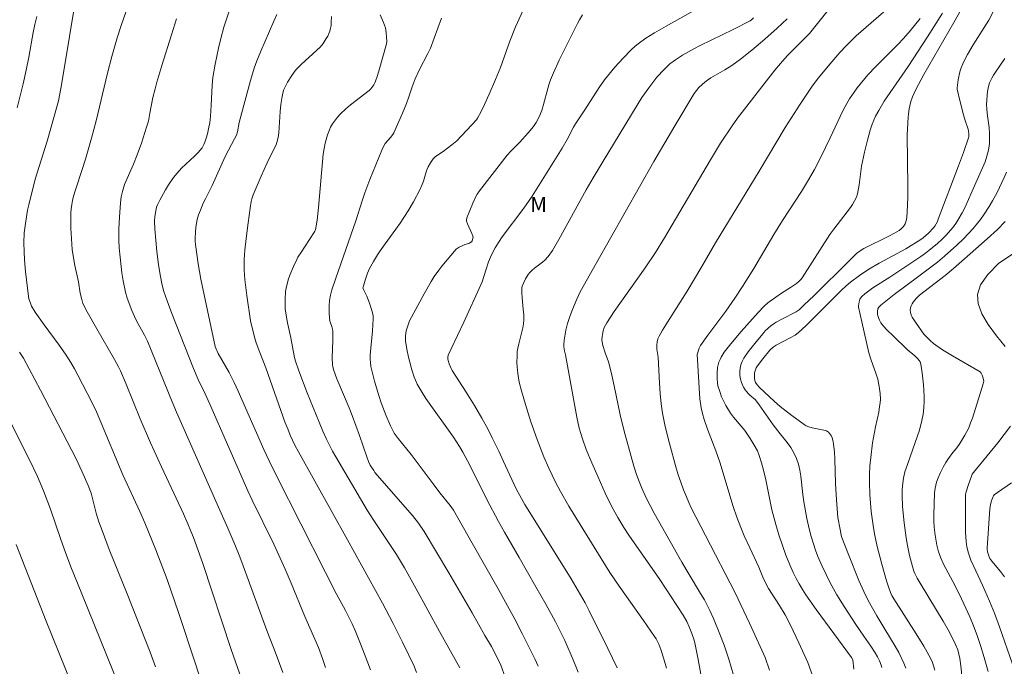
# Model space of a CAD drawing. Units: metres. Extents: x 290831 to 291346, y 1662712 to 1663277.
# Drawn here: x 291091 to 291190, y 1663017 to 1663082 of the extents above; entities that cross this region are included whole.
import ezdxf

# ---------------------------------------------------------------- set-up
doc = ezdxf.new("R2010")
doc.units = ezdxf.units.M
doc.header["$MEASUREMENT"] = 0
for name, color, linetype, lineweight, true_color in [('Curvas_Intermediarias', 7, 'Continuous', 9, 0x783c14), ('Curvas_Mestras', 7, 'Continuous', 20, 0x783c14), ('Topon_Vegetacao', 7, 'Continuous', 9, 0x00ff33)]:
    doc.layers.add(name, color=color, linetype=linetype, lineweight=lineweight, true_color=true_color)
doc.styles.add('Arial', font='arial.ttf', dxfattribs={"height": 1.5})

msp = doc.modelspace()

# ---------------------------------------------------------------- linework, layer by layer
at = {"layer": 'Curvas_Intermediarias', "flags": 128}
for points, elevation in [([(291177.515, 1663017.234), (291177.439, 1663017.485), (291177.279, 1663017.906), (291177.085, 1663018.314), (291176.863, 1663018.706), (291176.413, 1663019.387), (291175.697, 1663020.385), (291174.911, 1663021.549), (291173.727, 1663023.359), (291173, 1663024.542), (291172.657, 1663025.146), (291172.333, 1663025.759), (291171.534, 1663027.408), (291171.097, 1663028.398), (291170.859, 1663029.03), (291170.416, 1663030.41), (291170.22, 1663031.158), (291169.986, 1663032.209), (291169.684, 1663033.873), (291169.586, 1663034.598), (291169.379, 1663036.437), (291169.292, 1663037.047), (291169.151, 1663037.65), (291168.939, 1663038.23), (291168.655, 1663038.866), (291168.39, 1663039.334), (291168.02, 1663039.831), (291167.315, 1663040.698), (291166.622, 1663041.603), (291165.22, 1663043.61), (291164.826, 1663044.1), (291164.262, 1663044.595), (291164.131, 1663044.728), (291163.81, 1663045.101), (291163.625, 1663045.37), (291163.549, 1663045.511), (291163.416, 1663045.848), (291163.322, 1663046.202), (291163.27, 1663046.561), (291163.26, 1663046.919), (291163.293, 1663047.281), (291163.369, 1663047.631), (291163.426, 1663047.799), (291163.495, 1663047.964), (291163.665, 1663048.284), (291164.112, 1663048.933), (291164.909, 1663049.944), (291165.592, 1663050.778), (291165.813, 1663051.02), (291166.381, 1663051.522), (291166.723, 1663051.785), (291166.902, 1663051.904), (291167.478, 1663052.223), (291168.915, 1663052.93), (291169.209, 1663053.159), (291169.734, 1663053.637), (291170.694, 1663054.561), (291174.255, 1663058.097), (291174.988, 1663058.801), (291175.342, 1663059.072), (291175.72, 1663059.308), (291178.284, 1663060.582), (291179.009, 1663060.961), (291179.25, 1663061.107), (291179.471, 1663061.275), (291179.681, 1663061.51), (291179.843, 1663061.782), (291179.956, 1663062.088), (291180.021, 1663062.41), (291180.069, 1663062.963), (291180.124, 1663064.409), (291180.139, 1663065.522), (291180.071, 1663070.703), (291180.147, 1663072.478), (291180.185, 1663072.803), (291180.271, 1663073.305), (291180.441, 1663074.051), (291180.603, 1663074.534), (291180.919, 1663075.24), (291181.747, 1663076.749), (291184.749, 1663081.977), (291186.959, 1663085.912)], 136), ([(291114.539, 1663012.415), (291112.197, 1663019.073), (291109.345, 1663027.675), (291108.408, 1663030.291), (291108.164, 1663030.933), (291107.857, 1663031.666), (291107.42, 1663032.657), (291105.21, 1663037.382), (291104.119, 1663039.788), (291103.085, 1663042.219), (291101.663, 1663045.686), (291101.091, 1663047.009), (291100.887, 1663047.423), (291100.482, 1663048.162), (291098.708, 1663051.24), (291097.755, 1663052.954), (291097.326, 1663053.767), (291097.199, 1663054.171), (291097.045, 1663054.832), (291096.868, 1663055.968), (291096.507, 1663057.6), (291096.368, 1663058.357), (291096.237, 1663059.201), (291096.12, 1663061.327), (291096.095, 1663062.394), (291096.105, 1663062.831), (291096.136, 1663063.267), (291096.193, 1663063.7), (291096.275, 1663064.131), (291096.378, 1663064.557), (291096.564, 1663065.18), (291097.257, 1663067.224), (291097.59, 1663068.263), (291098.194, 1663070.361), (291098.64, 1663072.117), (291099.776, 1663076.885), (291100.216, 1663078.576), (291100.77, 1663080.454), (291101.157, 1663081.663), (291102.37, 1663085.147)], 152), ([(291166.247, 1663016.989), (291165.797, 1663018.251), (291165.307, 1663019.365), (291164.238, 1663021.69), (291162.795, 1663024.738), (291159.804, 1663030.512), (291158.384, 1663033.289), (291158.132, 1663033.822), (291157.899, 1663034.365), (291157.602, 1663035.094), (291157.335, 1663035.834), (291157.088, 1663036.582), (291156.843, 1663037.395), (291156.193, 1663039.735), (291155.752, 1663041.452), (291155.489, 1663042.777), (291155.358, 1663043.703), (291155.25, 1663044.737), (291155.183, 1663045.775), (291155.067, 1663048.384), (291154.94, 1663049.202), (291154.917, 1663049.607), (291154.956, 1663049.918), (291155.042, 1663050.225), (291155.172, 1663050.514), (291155.499, 1663051.088), (291155.843, 1663051.654), (291157.27, 1663053.897), (291157.962, 1663055.03), (291159.442, 1663057.5), (291160.829, 1663059.866), (291165.213, 1663067.068), (291167.818, 1663071.443), (291169.32, 1663073.781), (291170.471, 1663075.487), (291171.139, 1663076.38), (291172.484, 1663078.038), (291173.286, 1663078.957), (291173.958, 1663079.665), (291174.478, 1663080.181), (291174.954, 1663080.624), (291180.196, 1663085.236)], 139), ([(291096.561, 1663084.263), (291095.373, 1663076.935), (291095.099, 1663075.345), (291094.859, 1663074.105), (291094.483, 1663072.684), (291093.717, 1663070.057), (291092.536, 1663066.24), (291091.88, 1663063.688), (291091.755, 1663063.129), (291091.682, 1663062.706), (291091.518, 1663061.576), (291091.441, 1663060.865), (291091.408, 1663059.864), (291091.409, 1663059.005), (291091.45, 1663058.147), (291091.553, 1663057.006), (291091.854, 1663054.488), (291091.902, 1663054.245), (291092.047, 1663053.804), (291092.164, 1663053.518), (291092.524, 1663052.916), (291093.432, 1663051.651), (291094.947, 1663049.605), (291095.566, 1663048.705), (291096.105, 1663047.862), (291096.471, 1663047.233), (291096.816, 1663046.593), (291098.204, 1663043.893), (291098.682, 1663042.905), (291098.965, 1663042.28), (291101.325, 1663036.59), (291103.036, 1663032.915), (291103.54, 1663031.778), (291104.632, 1663029.06), (291105.764, 1663026.08), (291106.924, 1663022.78), (291108.631, 1663017.615), (291109.584, 1663014.562)], 153), ([(291159.746, 1663083.772), (291155.874, 1663081.621), (291154.688, 1663080.944), (291153.835, 1663080.408), (291153.062, 1663079.852), (291152.768, 1663079.611), (291152.344, 1663079.227), (291151.536, 1663078.413), (291150.716, 1663077.484), (291149.679, 1663076.225), (291149.154, 1663075.469), (291147.708, 1663073.224), (291146.762, 1663071.825), (291146.56, 1663071.472), (291145.937, 1663070.253), (291145.427, 1663069.363), (291142.425, 1663064.556), (291142.126, 1663064.104), (291141.566, 1663063.331), (291139.408, 1663060.463), (291139.036, 1663059.91), (291138.704, 1663059.359), (291138.343, 1663058.665), (291138.043, 1663057.963), (291137.793, 1663057.241), (291137.383, 1663055.968), (291137.258, 1663055.649), (291135.564, 1663051.922), (291134.272, 1663049.226), (291134.002, 1663048.608), (291133.958, 1663048.371), (291133.967, 1663048.214), (291134.002, 1663048.054), (291134.099, 1663047.735), (291134.285, 1663047.268), (291134.388, 1663047.064), (291135.801, 1663044.869), (291136.623, 1663043.546), (291137.373, 1663042.273), (291137.986, 1663041.137), (291138.405, 1663040.314), (291139.063, 1663038.96), (291139.55, 1663037.933), (291140.816, 1663035.167), (291141.163, 1663034.505), (291141.692, 1663033.602), (291146.326, 1663026.139), (291147.044, 1663024.935), (291147.727, 1663023.739), (291148.133, 1663022.951), (291150.028, 1663019.144), (291150.95, 1663017.229)], 143), ([(291090.714, 1663073.401), (291091.072, 1663074.745), (291091.332, 1663075.826), (291091.629, 1663077.185), (291091.883, 1663078.497), (291092.329, 1663080.971), (291092.498, 1663081.783), (291092.691, 1663082.59)], 154), ([(291126.182, 1663017.004), (291125.665, 1663018.405), (291125.128, 1663019.776), (291124.649, 1663020.949), (291124.337, 1663021.635), (291123.676, 1663022.961), (291122.756, 1663024.666), (291121.635, 1663026.847), (291116.745, 1663036.476), (291116.022, 1663037.984), (291115.496, 1663039.132), (291114.382, 1663041.626), (291112.915, 1663044.985), (291112.507, 1663045.866), (291112.013, 1663046.839), (291110.907, 1663048.767), (291110.654, 1663049.296), (291110.604, 1663049.456), (291110.148, 1663051.521), (291109.164, 1663056.225), (291108.883, 1663057.77), (291108.618, 1663059.708), (291108.595, 1663060.018), (291108.596, 1663060.325), (291108.619, 1663060.94), (291108.659, 1663061.452), (291108.801, 1663062.201), (291108.931, 1663062.676), (291109.109, 1663063.145), (291109.404, 1663063.839), (291109.618, 1663064.295), (291110.304, 1663065.633), (291111.598, 1663068.532), (291111.925, 1663069.171), (291112.553, 1663070.291), (291112.745, 1663070.665), (291112.835, 1663071.022), (291112.998, 1663071.943), (291114.136, 1663076.145), (291114.525, 1663077.386), (291114.783, 1663078.122), (291115.165, 1663079.09), (291116.5, 1663082.121), (291116.776, 1663082.792)], 149), ([(291130.814, 1663016.738), (291130.558, 1663017.379), (291129.394, 1663019.784), (291128.454, 1663021.654), (291127.386, 1663023.715), (291123.887, 1663030.051), (291118.955, 1663038.894), (291118.609, 1663039.555), (291118.137, 1663040.569), (291117.879, 1663041.189), (291117.64, 1663041.816), (291115.699, 1663047.317), (291115.085, 1663048.852), (291114.721, 1663049.841), (291114.574, 1663050.293), (291114.332, 1663051.211), (291114.154, 1663052.023), (291113.78, 1663054.595), (291113.571, 1663056.179), (291113.501, 1663057.129), (291113.515, 1663058.192), (291113.567, 1663059.146), (291113.695, 1663060.304), (291113.922, 1663061.878), (291114.096, 1663063.346), (291114.205, 1663064.02), (291114.268, 1663064.271), (291114.411, 1663064.673), (291115.211, 1663066.569), (291115.823, 1663067.898), (291116.568, 1663069.411), (291116.71, 1663069.716), (291116.796, 1663069.949), (291116.912, 1663070.431), (291116.989, 1663070.921), (291117.119, 1663073.063), (291117.187, 1663073.752), (291117.311, 1663074.538), (291117.461, 1663075.176), (291117.608, 1663075.53), (291117.865, 1663075.983), (291118.297, 1663076.656), (291118.608, 1663077.088), (291118.806, 1663077.322), (291119.244, 1663077.757), (291120.811, 1663079.186), (291121.123, 1663079.493), (291121.431, 1663079.885), (291121.752, 1663080.359), (291121.894, 1663080.606), (291122.016, 1663080.859), (291122.112, 1663081.119), (291122.183, 1663081.397), (291122.231, 1663081.685), (291122.258, 1663081.98), (291122.267, 1663082.575)], 148), ([(291135.171, 1663017.233), (291133.128, 1663020.855), (291130.786, 1663025.156), (291129.604, 1663027.256), (291128.816, 1663028.585), (291126.508, 1663032.004), (291125.845, 1663033.024), (291122.39, 1663038.957), (291121.772, 1663040.167), (291121.409, 1663040.967), (291121.025, 1663041.866), (291119.824, 1663044.804), (291118.992, 1663047.034), (291118.629, 1663048.104), (291118.526, 1663048.526), (291118.205, 1663050.324), (291117.868, 1663051.846), (291117.62, 1663053.223), (291117.611, 1663054.188), (291117.66, 1663054.97), (291117.76, 1663055.489), (291117.969, 1663056.256), (291118.09, 1663056.633), (291118.444, 1663057.48), (291118.78, 1663058.19), (291118.906, 1663058.422), (291119.186, 1663058.87), (291120.515, 1663060.865), (291120.612, 1663061.044), (291120.659, 1663061.172), (291120.824, 1663062.154), (291120.984, 1663063.408), (291121.361, 1663067.996), (291121.441, 1663068.756), (291121.527, 1663069.323), (291121.648, 1663069.883), (291121.881, 1663070.694), (291122.071, 1663071.223), (291122.182, 1663071.478), (291122.38, 1663071.823), (291122.863, 1663072.465), (291123.137, 1663072.767), (291123.727, 1663073.329), (291124.186, 1663073.731), (291126.042, 1663075.142), (291126.221, 1663075.313), (291126.509, 1663075.722), (291126.658, 1663075.981), (291126.896, 1663076.663), (291127.065, 1663077.214), (291127.791, 1663079.85), (291127.813, 1663080.057), (291127.803, 1663080.517), (291127.765, 1663080.978), (291127.681, 1663081.429), (291127.599, 1663081.699), (291127.495, 1663081.965), (291127.156, 1663082.755)], 147), ([(291147.05, 1663016.77), (291146.528, 1663018.028), (291145.681, 1663019.955), (291144.748, 1663021.844), (291143.792, 1663023.598), (291142.794, 1663025.36), (291141.111, 1663028.297), (291139.637, 1663030.826), (291139.037, 1663031.887), (291137.866, 1663034.094), (291136.16, 1663037.541), (291135.454, 1663038.873), (291135.121, 1663039.433), (291134.51, 1663040.353), (291131.74, 1663044.252), (291131.262, 1663045.016), (291130.885, 1663045.684), (291130.7, 1663046.069), (291130.577, 1663046.392), (291130.343, 1663047.133), (291130.129, 1663047.878), (291130.006, 1663048.38), (291129.835, 1663049.207), (291129.718, 1663050.04), (291129.712, 1663050.538), (291129.773, 1663051.031), (291129.855, 1663051.352), (291130.102, 1663052.031), (291131.567, 1663054.736), (291132.273, 1663055.991), (291132.581, 1663056.489), (291133.051, 1663057.132), (291133.363, 1663057.527), (291134.781, 1663059.221), (291135.09, 1663059.422), (291135.458, 1663059.615), (291135.673, 1663059.705), (291136.046, 1663059.801), (291136.175, 1663059.852), (291136.316, 1663059.96), (291136.391, 1663060.063), (291136.441, 1663060.182), (291136.472, 1663060.327), (291136.48, 1663060.434), (291136.463, 1663060.537), (291136.367, 1663060.788), (291135.918, 1663061.783), (291135.824, 1663062.035), (291135.815, 1663062.128), (291135.876, 1663062.384), (291136.462, 1663063.833), (291136.773, 1663064.53), (291136.9, 1663064.755), (291137.128, 1663065.072), (291139.924, 1663068.652), (291140.27, 1663069.051), (291141.168, 1663069.976), (291142.012, 1663070.892), (291142.54, 1663071.537), (291142.827, 1663071.958), (291143.115, 1663072.513), (291143.378, 1663073.146), (291143.57, 1663073.754), (291143.977, 1663075.343), (291144.092, 1663075.736), (291144.257, 1663076.218), (291144.543, 1663076.928), (291145.143, 1663078.202), (291146.952, 1663081.863), (291147.16, 1663082.252), (291147.459, 1663082.742)], 144), ([(291183.592, 1663082.911), (291182.113, 1663080.533), (291180.149, 1663077.552), (291177.753, 1663074.078), (291177.202, 1663073.163), (291176.887, 1663072.564), (291176.56, 1663071.778), (291176.343, 1663071.176), (291176.077, 1663070.16), (291175.785, 1663068.95), (291175.579, 1663068.032), (291175.491, 1663067.57), (291175.238, 1663065.703), (291175.073, 1663064.781), (291174.96, 1663064.437), (291174.587, 1663063.704), (291174.377, 1663063.404), (291172.715, 1663061.254), (291172.306, 1663060.702), (291169.504, 1663056.371), (291169.376, 1663056.196), (291169.184, 1663055.983), (291168.963, 1663055.799), (291168.362, 1663055.389), (291167.45, 1663054.828), (291166.863, 1663054.427), (291166.068, 1663053.83), (291165.702, 1663053.496), (291165.096, 1663052.87), (291163.409, 1663050.966), (291162.365, 1663049.741), (291161.702, 1663048.885), (291161.404, 1663048.402), (291161.278, 1663048.149), (291161.171, 1663047.891), (291161.087, 1663047.629), (291161.03, 1663047.36), (291160.987, 1663046.801), (291160.998, 1663046.232), (291161.021, 1663045.811), (291161.07, 1663045.529), (291161.24, 1663044.936), (291161.428, 1663044.404), (291161.582, 1663044.063), (291161.863, 1663043.543), (291162.331, 1663042.787), (291162.637, 1663042.357), (291163.401, 1663041.473), (291163.769, 1663041.02), (291164.313, 1663040.225), (291164.712, 1663039.578), (291165.025, 1663038.985), (291165.218, 1663038.519), (291165.45, 1663037.799), (291165.644, 1663037.063), (291165.864, 1663036.088), (291166.482, 1663033.08), (291166.663, 1663032.338), (291166.866, 1663031.602), (291167.185, 1663030.58), (291167.891, 1663028.538), (291168.272, 1663027.545), (291168.619, 1663026.768), (291168.905, 1663026.198), (291169.211, 1663025.638), (291169.538, 1663025.09), (291169.885, 1663024.555), (291170.941, 1663023.081), (291174.472, 1663018.256), (291174.604, 1663018.021), (291174.697, 1663017.097)], 137), ([(291106.708, 1663082.359), (291106.199, 1663080.757), (291105.236, 1663077.651), (291104.741, 1663075.998), (291104.565, 1663075.336), (291104.355, 1663074.448), (291104.025, 1663072.884), (291103.893, 1663072.093), (291103.719, 1663071.465), (291103.191, 1663069.87), (291102.76, 1663068.695), (291102.387, 1663067.765), (291101.512, 1663065.714), (291101.287, 1663065.019), (291101.162, 1663064.498), (291101.086, 1663063.873), (291100.985, 1663062.431), (291100.939, 1663061.28), (291100.934, 1663060.129), (291100.958, 1663059.362), (291101.151, 1663057.484), (291101.228, 1663056.869), (291101.356, 1663056.053), (291101.588, 1663054.915), (291101.779, 1663054.3), (291102.241, 1663053.061), (291102.49, 1663052.474), (291102.731, 1663051.969), (291103.494, 1663050.589), (291103.795, 1663049.988), (291106.278, 1663043.908), (291106.717, 1663042.863), (291110.656, 1663033.944), (291111.877, 1663031.22), (291112.576, 1663029.581), (291113.074, 1663028.361), (291113.42, 1663027.464), (291115.795, 1663020.974), (291116.391, 1663019.413), (291116.732, 1663018.564), (291117.396, 1663016.741)], 151), ([(291139.722, 1663016.272), (291139.258, 1663017.481), (291138.784, 1663018.509), (291138.342, 1663019.347), (291137.673, 1663020.45), (291136.383, 1663022.722), (291134.044, 1663026.741), (291131.578, 1663030.914), (291131.006, 1663031.722), (291130.39, 1663032.496), (291126.637, 1663036.831), (291126.508, 1663037.006), (291126.168, 1663037.565), (291125.997, 1663037.917), (291125.805, 1663038.404), (291125.093, 1663040.529), (291124.358, 1663042.555), (291124.045, 1663043.322), (291122.802, 1663046.203), (291122.51, 1663047.055), (291122.414, 1663047.415), (291122.381, 1663047.623), (291122.35, 1663048.328), (291122.394, 1663050.085), (291122.394, 1663050.991), (291122.371, 1663051.189), (291122.309, 1663051.481), (291122.169, 1663051.835), (291122.119, 1663052.015), (291122.04, 1663052.781), (291122.025, 1663053.296), (291122.035, 1663053.551), (291122.088, 1663054.091), (291122.182, 1663054.629), (291122.321, 1663055.154), (291122.701, 1663056.316), (291124.73, 1663062.088), (291125.35, 1663064.093), (291125.617, 1663064.888), (291126.139, 1663066.223), (291127.328, 1663069.167), (291127.529, 1663069.594), (291127.667, 1663069.821), (291128.211, 1663070.438), (291128.415, 1663070.724), (291128.519, 1663070.902), (291129.395, 1663072.882), (291129.8, 1663073.853), (291130.036, 1663074.513), (291130.363, 1663075.514), (291130.681, 1663076.32), (291131.117, 1663077.257), (291131.954, 1663078.859), (291132.205, 1663079.404), (291132.583, 1663080.408), (291133.31, 1663082.429)], 146), ([(291164.645, 1663082.455), (291164.446, 1663082.257), (291164.301, 1663082.14), (291162.582, 1663081.269), (291159.274, 1663079.66), (291158.644, 1663079.329), (291157.502, 1663078.696), (291156.811, 1663078.244), (291156.246, 1663077.822), (291155.664, 1663077.276), (291154.932, 1663076.497), (291154.115, 1663075.435), (291153.422, 1663074.448), (291149.531, 1663068.078), (291148.535, 1663066.402), (291147.837, 1663065.183), (291145.088, 1663060.21), (291144.448, 1663059.083), (291144.023, 1663058.506), (291143.69, 1663058.139), (291143.444, 1663057.926), (291142.658, 1663057.329), (291142.411, 1663057.118), (291142.186, 1663056.889), (291142.028, 1663056.686), (291141.761, 1663056.239), (291141.425, 1663055.53), (291141.379, 1663055.344), (291141.384, 1663054.885), (291141.414, 1663054.359), (291141.474, 1663053.572), (291141.526, 1663053.2), (291141.578, 1663052.636), (291141.595, 1663052.147), (291141.558, 1663051.749), (291141.485, 1663051.353), (291141.078, 1663049.725), (291140.979, 1663049.29), (291140.927, 1663048.963), (291140.899, 1663048.522), (291140.888, 1663047.858), (291140.905, 1663047.416), (291140.974, 1663046.751), (291141.126, 1663045.872), (291141.332, 1663045.004), (291141.733, 1663043.633), (291142.29, 1663041.889), (291142.916, 1663040.119), (291143.585, 1663038.386), (291144.079, 1663037.254), (291144.748, 1663035.861), (291145.25, 1663034.904), (291146.098, 1663033.431), (291149.764, 1663027.495), (291150.22, 1663026.793), (291151.156, 1663025.405), (291153.601, 1663021.963), (291154.711, 1663020.37), (291154.871, 1663020.118), (291155.012, 1663019.854), (291155.132, 1663019.581), (291155.329, 1663019.046), (291155.588, 1663018.228), (291155.892, 1663017.167)], 142), ([(291168, 1663082.357), (291167, 1663081.412), (291165.768, 1663080.311), (291164.465, 1663079.207), (291163.327, 1663078.287), (291162.471, 1663077.672), (291161.772, 1663077.23), (291160.367, 1663076.415), (291160.024, 1663076.199), (291159.739, 1663075.993), (291159.468, 1663075.766), (291159.131, 1663075.447), (291158.666, 1663074.838), (291156.73, 1663071.62), (291154.646, 1663068.033), (291148.866, 1663057.857), (291147.251, 1663054.963), (291146.9, 1663054.214), (291146.462, 1663053.18), (291146.19, 1663052.46), (291145.967, 1663051.787), (291145.805, 1663051.098), (291145.637, 1663050.109), (291145.593, 1663049.642), (291145.603, 1663049.432), (291145.675, 1663049.013), (291145.777, 1663048.615), (291146.904, 1663042.359), (291147.14, 1663041.275), (291147.465, 1663040.197), (291147.843, 1663039.137), (291148.393, 1663037.803), (291149.029, 1663036.338), (291149.741, 1663034.758), (291150.214, 1663033.762), (291150.541, 1663033.134), (291151.004, 1663032.312), (291151.62, 1663031.305), (291152.136, 1663030.514), (291155.225, 1663026.074), (291156.939, 1663023.48), (291157.566, 1663022.498), (291157.935, 1663021.873), (291158.193, 1663021.332), (291158.457, 1663020.664), (291158.669, 1663020.001), (291158.772, 1663019.575), (291159.086, 1663018.058), (291159.605, 1663015.098)], 141), ([(291181.354, 1663082.371), (291180.37, 1663081.151), (291179.705, 1663080.378), (291179.129, 1663079.754), (291176.927, 1663077.571), (291176.127, 1663076.721), (291175.048, 1663075.412), (291174.735, 1663074.982), (291174.284, 1663074.319), (291174.003, 1663073.866), (291173.606, 1663073.1), (291172.347, 1663070.396), (291171.396, 1663068.46), (291170.753, 1663067.234), (291170.167, 1663066.204), (291169.441, 1663065.025), (291167.548, 1663062.11), (291166.673, 1663060.72), (291164.681, 1663057.307), (291163.533, 1663055.483), (291162.751, 1663054.314), (291161.844, 1663053.006), (291161.169, 1663052.085), (291160.039, 1663050.589), (291159.326, 1663049.57), (291159.186, 1663049.292), (291158.987, 1663048.647), (291159.259, 1663044.218), (291159.394, 1663043.319), (291159.517, 1663042.726), (291159.684, 1663042.142), (291160.003, 1663041.178), (291160.863, 1663038.986), (291161.268, 1663037.862), (291162.603, 1663033.403), (291162.964, 1663032.337), (291163.359, 1663031.285), (291163.708, 1663030.455), (291164.255, 1663029.245), (291165.165, 1663027.306), (291165.57, 1663026.328), (291165.778, 1663025.876), (291166.151, 1663025.185), (291167.247, 1663023.483), (291167.803, 1663022.536), (291168.352, 1663021.503), (291169.2, 1663019.712), (291170.102, 1663017.746), (291170.517, 1663016.563)], 138), ([(291182.843, 1663016.991), (291182.591, 1663017.754), (291182.489, 1663018.001), (291182.238, 1663018.475), (291181.719, 1663019.385), (291180.97, 1663020.631), (291178.725, 1663024.128), (291178.526, 1663024.481), (291178.394, 1663024.764), (291178.174, 1663025.351), (291177.978, 1663025.949), (291177.51, 1663027.632), (291177.057, 1663029.405), (291176.791, 1663030.657), (291176.639, 1663031.497), (291176.446, 1663032.907), (291176.369, 1663033.757), (291176.317, 1663034.608), (291176.285, 1663035.817), (291176.293, 1663036.63), (291176.324, 1663037.487), (291176.398, 1663038.34), (291176.595, 1663039.785), (291176.894, 1663041.416), (291177.203, 1663042.888), (291177.297, 1663043.448), (291177.345, 1663043.814), (291177.37, 1663044.18), (291177.355, 1663044.732), (291177.266, 1663045.465), (291177.11, 1663046.193), (291176.957, 1663046.678), (291176.398, 1663048.197), (291176.219, 1663048.819), (291175.506, 1663051.929), (291175.18, 1663053.397), (291175.17, 1663053.535), (291175.236, 1663053.95), (291175.314, 1663054.212), (291175.379, 1663054.326), (291175.501, 1663054.478), (291175.796, 1663054.753), (291176.622, 1663055.349), (291178.32, 1663056.438), (291181.434, 1663058.503), (291181.9, 1663058.831), (291182.236, 1663059.093), (291183.115, 1663059.815), (291183.53, 1663060.201), (291183.927, 1663060.607), (291184.683, 1663061.452), (291184.935, 1663061.792), (291185.158, 1663062.151), (291185.579, 1663062.887), (291185.834, 1663063.391), (291186.827, 1663065.578), (291187.886, 1663068.008), (291188.064, 1663068.555), (291188.189, 1663069.031), (291188.25, 1663069.353), (291188.308, 1663069.846), (291188.335, 1663070.34), (291188.334, 1663070.835), (291188.286, 1663071.453), (291188.136, 1663072.606), (291188.071, 1663073.254), (291188.039, 1663073.793), (291188.041, 1663074.152), (291188.075, 1663074.692), (291188.123, 1663075.048), (291188.236, 1663075.57), (291188.341, 1663075.91), (291188.55, 1663076.397), (291188.723, 1663076.709), (291188.914, 1663077.01), (291189.856, 1663078.363)], 134), ([(291190.033, 1663066.958), (291189.808, 1663066.408), (291189.089, 1663064.906), (291188.636, 1663064.095), (291188.288, 1663063.509), (291187.798, 1663062.748), (291187.406, 1663062.194), (291187.128, 1663061.838), (291186.69, 1663061.32), (291186.219, 1663060.797), (291185.723, 1663060.279), (291185.043, 1663059.627), (291183.819, 1663058.536), (291183.101, 1663057.936), (291182.181, 1663057.211), (291181.246, 1663056.506), (291178.744, 1663054.683), (291177.762, 1663053.896), (291177.428, 1663053.606), (291177.227, 1663053.406), (291177.122, 1663053.237), (291177.07, 1663053.02), (291177.066, 1663052.723), (291177.103, 1663052.533), (291177.273, 1663052.108), (291177.426, 1663051.84), (291177.671, 1663051.521), (291178.017, 1663051.152), (291178.649, 1663050.52), (291180.071, 1663049.149), (291180.824, 1663048.517), (291181.119, 1663048.242), (291181.259, 1663048.075), (291181.352, 1663047.93), (291181.444, 1663047.691), (291181.581, 1663046.819), (291181.716, 1663045.61), (291181.748, 1663045.066), (291181.767, 1663044.412), (291181.764, 1663043.976), (291181.727, 1663043.322), (291181.654, 1663042.672), (291181.535, 1663042.031), (291181.299, 1663041.081), (291180.64, 1663039.17), (291180.077, 1663037.625), (291179.831, 1663036.871), (291179.691, 1663036.255), (291179.594, 1663035.478), (291179.563, 1663035.03), (291179.553, 1663034.526), (291179.583, 1663033.399), (291179.76, 1663031.781), (291179.952, 1663030.278), (291180.08, 1663029.485), (291180.29, 1663028.502), (291180.579, 1663027.382), (291180.735, 1663026.932), (291180.839, 1663026.694), (291181.073, 1663026.229), (291181.461, 1663025.548), (291183.66, 1663021.904), (291184.294, 1663020.807), (291184.921, 1663019.558), (291185.133, 1663019.031), (291185.26, 1663018.592), (291185.351, 1663018.141), (291185.459, 1663017.414), (291185.634, 1663015.491)], 133), ([(291188.175, 1663016.839), (291187.803, 1663018.248), (291187.43, 1663019.457), (291187.082, 1663020.473), (291186.714, 1663021.445), (291186.348, 1663022.334), (291185.755, 1663023.643), (291185.28, 1663024.638), (291184.653, 1663025.865), (291183.711, 1663027.633), (291183.463, 1663028.162), (291183.221, 1663028.873), (291183.046, 1663029.536), (291182.865, 1663030.541), (291182.764, 1663031.332), (291182.733, 1663031.929), (291182.73, 1663032.528), (291182.797, 1663034.79), (291182.862, 1663035.251), (291183.005, 1663035.852), (291183.168, 1663036.269), (291183.411, 1663036.809), (291183.677, 1663037.338), (291183.941, 1663037.811), (291184.207, 1663038.227), (291184.634, 1663038.834), (291185.042, 1663039.304), (291185.343, 1663039.733), (291185.846, 1663040.563), (291186.236, 1663041.317), (291186.432, 1663041.787), (291186.602, 1663042.267), (291187.699, 1663045.708), (291187.743, 1663046.001), (291187.696, 1663046.292), (291187.597, 1663046.597), (291187.494, 1663046.776), (291187.381, 1663046.928), (291184.616, 1663048.536), (291183.607, 1663049.145), (291182.925, 1663049.595), (291182.708, 1663049.757), (291182.403, 1663050.018), (291181.747, 1663050.695), (291180.893, 1663051.911), (291180.57, 1663052.422), (291180.474, 1663052.611), (291180.38, 1663052.915), (291180.369, 1663053.118), (291180.4, 1663053.328), (291180.462, 1663053.533), (291180.551, 1663053.732), (291180.673, 1663053.929), (291180.964, 1663054.289), (291181.301, 1663054.605), (291183.88, 1663056.589), (291184.725, 1663057.289), (291185.83, 1663058.25), (291188.076, 1663060.261), (291189.118, 1663061.22), (291189.894, 1663061.994)], 132), ([(291190.745, 1663058.808), (291189.276, 1663057.829), (291188.174, 1663056.689), (291187.434, 1663055.644), (291187.132, 1663054.667), (291187.185, 1663053.778), (291187.561, 1663052.755), (291188.187, 1663051.663), (291189.042, 1663050.534), (291189.904, 1663049.475)], 131), ([(291104.618, 1663017.314), (291104.078, 1663018.787), (291101.766, 1663024.654), (291099.964, 1663029.085), (291099.246, 1663030.986), (291098.933, 1663031.869), (291098.653, 1663032.748), (291098.135, 1663034.762), (291097.847, 1663035.51), (291097.218, 1663036.967), (291096.633, 1663038.193), (291093.064, 1663045.083), (291091.353, 1663048.308), (291091.168, 1663048.602), (291090.955, 1663048.879)], 154), ([(291190.43, 1663041.469), (291189.147, 1663039.805), (291186.712, 1663036.805), (291186.601, 1663036.639), (291186.512, 1663036.462), (291186.202, 1663035.627), (291185.939, 1663034.777), (291185.911, 1663034.571), (291185.923, 1663030.786), (291185.98, 1663029.894), (291186.054, 1663029.358), (291186.213, 1663028.727), (291186.447, 1663028.006), (291186.96, 1663026.958), (291187.612, 1663025.527), (291188.323, 1663023.891), (291188.811, 1663022.702), (291189.326, 1663021.326), (291190.65, 1663017.6)], 131), ([(291120.161, 1662953.013), (291117.914, 1662956.589), (291117.585, 1662957.179), (291117.169, 1662958.001), (291116.873, 1662958.677), (291114.818, 1662963.668), (291112.784, 1662967.91), (291109.216, 1662975.847), (291107.44, 1662979.709), (291106.598, 1662981.657), (291106.141, 1662982.844), (291105.483, 1662984.678), (291105.077, 1662985.862), (291104.725, 1662986.992), (291104.226, 1662988.822), (291103.63, 1662991.242), (291101.845, 1662997.166), (291101.166, 1662999.515), (291098.588, 1663009.11), (291098.159, 1663010.475), (291097.712, 1663011.733), (291096.865, 1663013.874), (291093.627, 1663021.9), (291090.624, 1663029.6)], 156)]:
    msp.add_lwpolyline(points, dxfattribs=dict(at, elevation=elevation))
at = {"layer": 'Curvas_Mestras', "flags": 128}
for points, elevation in [([(291142.066, 1663084.428), (291140.752, 1663081.558), (291140.165, 1663080.107), (291139.223, 1663077.457), (291138.751, 1663076.246), (291138.109, 1663074.775), (291137.645, 1663073.759), (291137.307, 1663073.055), (291136.945, 1663072.365), (291136.83, 1663072.215), (291134.847, 1663070.116), (291134.35, 1663069.712), (291133.478, 1663069.044), (291132.728, 1663068.522), (291132.485, 1663068.289), (291132.199, 1663067.911), (291131.968, 1663067.499), (291131.849, 1663067.207), (291131.695, 1663066.757), (291131.495, 1663066.056), (291131.376, 1663065.714), (291131.127, 1663065.175), (291130.504, 1663063.988), (291129.976, 1663063.089), (291129.174, 1663061.835), (291128.745, 1663061.226), (291127.659, 1663059.761), (291127.173, 1663059.081), (291126.887, 1663058.647), (291126.482, 1663057.981), (291126.096, 1663057.303), (291125.876, 1663056.834), (291125.64, 1663056.134), (291125.441, 1663055.422), (291125.436, 1663055.352), (291125.521, 1663055.131), (291125.82, 1663054.527), (291126.093, 1663053.818), (291126.368, 1663052.975), (291126.458, 1663052.538), (291126.46, 1663052.225), (291126.381, 1663051.045), (291126.166, 1663048.579), (291126.164, 1663048.156), (291126.179, 1663047.875), (291126.227, 1663047.455), (291126.277, 1663047.178), (291126.603, 1663045.987), (291127.032, 1663044.56), (291127.276, 1663043.812), (291127.75, 1663042.518), (291128.205, 1663041.49), (291128.571, 1663040.78), (291128.954, 1663040.222), (291130.27, 1663038.616), (291132.464, 1663035.671), (291133.157, 1663034.779), (291134.196, 1663033.517), (291134.533, 1663033.037), (291136.385, 1663029.717), (291139.009, 1663025.13), (291140.677, 1663022.102), (291141.419, 1663020.673), (291142.683, 1663018.12), (291143.013, 1663017.368)], 145), ([(291112.042, 1663083.232), (291111.481, 1663081.498), (291111.156, 1663080.36), (291110.922, 1663079.392), (291110.598, 1663077.806), (291110.362, 1663076.465), (291110.284, 1663075.694), (291110.206, 1663073.663), (291110.132, 1663072.586), (291110.048, 1663071.914), (291109.972, 1663071.469), (291109.826, 1663070.814), (291109.707, 1663070.383), (291109.566, 1663069.962), (291109.467, 1663069.733), (291109.277, 1663069.408), (291109.101, 1663069.176), (291108.876, 1663068.927), (291108.519, 1663068.571), (291107.215, 1663067.348), (291106.78, 1663066.871), (291106.421, 1663066.414), (291105.924, 1663065.698), (291105.609, 1663065.191), (291105.029, 1663064.146), (291104.801, 1663063.686), (291104.718, 1663063.446), (291104.634, 1663063.073), (291104.552, 1663062.501), (291104.517, 1663062.053), (291104.537, 1663061.277), (291104.748, 1663058.999), (291104.91, 1663057.693), (291105.073, 1663056.654), (291105.283, 1663055.625), (291105.461, 1663054.982), (291105.78, 1663054.03), (291106.246, 1663052.773), (291108.408, 1663047.269), (291108.906, 1663046.157), (291109.593, 1663044.721), (291110.074, 1663043.672), (291113.877, 1663034.975), (291114.311, 1663034.054), (291116.491, 1663029.611), (291117.626, 1663027.127), (291118.235, 1663025.723), (291119.603, 1663022.357), (291120.96, 1663019.245), (291121.402, 1663018.052), (291121.658, 1663017.262)], 150), ([(291162.626, 1663016.473), (291162.172, 1663018.073), (291161.697, 1663019.491), (291161.272, 1663020.594), (291160.616, 1663022.179), (291160.262, 1663022.984), (291160.064, 1663023.376), (291159.705, 1663024.025), (291159.329, 1663024.666), (291158.162, 1663026.57), (291157.425, 1663027.82), (291154.664, 1663032.741), (291154.26, 1663033.496), (291153.873, 1663034.261), (291153.433, 1663035.237), (291153.143, 1663035.928), (291152.893, 1663036.634), (291152.633, 1663037.449), (291151.645, 1663040.952), (291151.252, 1663042.592), (291150.65, 1663045.531), (291150.349, 1663046.891), (291150.07, 1663047.922), (291149.76, 1663048.828), (291149.524, 1663049.575), (291149.443, 1663049.924), (291149.425, 1663050.099), (291149.437, 1663050.474), (291149.463, 1663050.663), (291149.544, 1663051.035), (291149.658, 1663051.377), (291149.9, 1663051.846), (291150.662, 1663052.974), (291153.752, 1663057.344), (291154.784, 1663058.894), (291155.692, 1663060.364), (291160.305, 1663068.213), (291161.327, 1663069.853), (291162.48, 1663071.599), (291163.04, 1663072.385), (291163.716, 1663073.286), (291165.696, 1663075.837), (291166.78, 1663077.202), (291167.343, 1663077.866), (291168.024, 1663078.621), (291170.244, 1663080.872), (291172.001, 1663083.045)], 140), ([(291188.798, 1663083.24), (291188.261, 1663082.226), (291186.682, 1663079.725), (291186.102, 1663078.754), (291185.905, 1663078.384), (291185.637, 1663077.815), (291185.476, 1663077.426), (291185.348, 1663077.029), (291185.185, 1663076.234), (291185.085, 1663075.43), (291185.088, 1663075.297), (291185.388, 1663074.022), (291185.716, 1663072.727), (291185.879, 1663072.157), (291186.173, 1663071.265), (291186.21, 1663071.083), (291186.24, 1663070.81), (291186.234, 1663070.531), (291186.213, 1663070.395), (291185.709, 1663068.928), (291185.222, 1663067.598), (291183.185, 1663062.233), (291183.09, 1663062.015), (291182.833, 1663061.547), (291182.695, 1663061.357), (291182.203, 1663060.843), (291181.672, 1663060.367), (291181.443, 1663060.198), (291179.913, 1663059.275), (291177.245, 1663057.822), (291176.221, 1663057.229), (291175.26, 1663056.593), (291174.371, 1663055.913), (291173.946, 1663055.551), (291173.431, 1663055.074), (291169.913, 1663051.583), (291169.127, 1663050.827), (291168.815, 1663050.612), (291168.32, 1663050.325), (291166.924, 1663049.61), (291166.611, 1663049.383), (291166.27, 1663049.085), (291165.559, 1663048.232), (291165.026, 1663047.52), (291164.914, 1663047.331), (291164.824, 1663047.133), (291164.743, 1663046.821), (291164.723, 1663046.492), (291164.741, 1663046.277), (291164.78, 1663046.057), (291164.852, 1663045.849), (291165.007, 1663045.613), (291165.25, 1663045.346), (291166.195, 1663044.454), (291166.749, 1663043.945), (291167.319, 1663043.456), (291168.48, 1663042.555), (291169.712, 1663041.646), (291169.915, 1663041.516), (291170.193, 1663041.404), (291170.537, 1663041.295), (291170.859, 1663041.219), (291171.691, 1663041.068), (291171.951, 1663040.998), (291172.063, 1663040.944), (291172.161, 1663040.87), (291172.277, 1663040.728), (291172.418, 1663040.517), (291172.529, 1663040.29), (291172.624, 1663039.92), (291172.669, 1663039.663), (291172.753, 1663038.877), (291172.793, 1663038.174), (291172.85, 1663035.704), (291172.964, 1663034.08), (291173.111, 1663032.315), (291173.325, 1663031.101), (291173.445, 1663030.542), (291173.516, 1663030.295), (291174.168, 1663028.602), (291175.214, 1663025.97), (291175.704, 1663024.877), (291176.158, 1663023.975), (291177.027, 1663022.432), (291177.804, 1663021.101), (291178.857, 1663019.384), (291179.212, 1663018.759), (291179.723, 1663017.691), (291179.938, 1663017.185)], 135), ([(291101.035, 1663015.207), (291097.201, 1663024.634), (291096.113, 1663027.354), (291095.572, 1663028.776), (291095.094, 1663030.095), (291094.068, 1663033.148), (291093.358, 1663034.984), (291092.754, 1663036.427), (291091.938, 1663038.157), (291089.213, 1663043.542)], 155), ([(291190.529, 1663035.791), (291189.141, 1663034.822), (291188.803, 1663034.571), (291188.712, 1663034.464), (291188.651, 1663034.335), (291188.53, 1663033.975), (291188.432, 1663033.607), (291188.372, 1663033.158), (291188.074, 1663029.214), (291188.08, 1663029.116), (291188.135, 1663028.861), (291188.277, 1663028.361), (291188.368, 1663028.186), (291188.555, 1663027.914), (291189.434, 1663026.873), (291189.833, 1663026.364)], 130)]:
    msp.add_lwpolyline(points, dxfattribs=dict(at, elevation=elevation))

# ---------------------------------------------------------------- texts
at = {"layer": 'Topon_Vegetacao', "style": 'Arial'}
msp.add_text('M', height=1.5, dxfattribs=at).set_placement((291142.235, 1663062.969))

doc.saveas('drawing.dxf')
